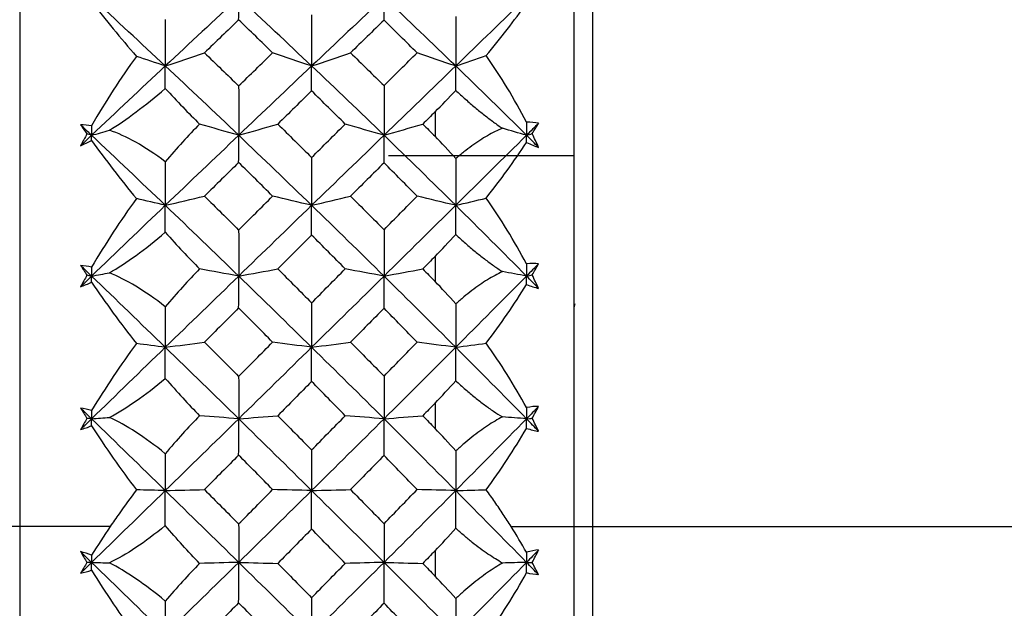
# Paper-space layout '_Left' of a CAD drawing. Units: millimetres. Extents: x -4 to 63, y -240 to 160.
# Drawn here: x 20 to 31, y -41 to -35 of the extents above; entities that cross this region are included whole.
import ezdxf

# ---------------------------------------------------------------- set-up
doc = ezdxf.new("R2010")
doc.units = ezdxf.units.MM

psp = doc.layouts.new('_Left')

# ---------------------------------------------------------------- linework, layer by layer
at = {"color": 7, "linetype": 'Continuous', "lineweight": 25}
for p, q in [((26.4, -56.5), (26.4, -23.5)), ((20.421, -23.714), (20.421, -56.286)), ((26.6, -30), (26.6, -50)), ((24.4, -36), (26.4, -36)), ((26.401, -37.644), (26.412, -37.6)), ((21.397, -40), (-3.8, -40)), ((25.72, -40), (50.4, -40))]:
    psp.add_line(p, q, dxfattribs=at)
at = {"color": 7, "linetype": 'Continuous', "lineweight": 25, "flags": 128}
for points in [[(24.9, -35.531), (24.9, -35.564), (24.9, -35.597), (24.9, -35.63), (24.9, -35.662), (24.9, -35.695), (24.9, -35.728), (24.9, -35.761), (24.9, -35.794)], [(24.9, -37.089), (24.9, -37.123), (24.9, -37.156), (24.9, -37.19), (24.9, -37.223), (24.9, -37.257), (24.9, -37.291), (24.9, -37.324), (24.9, -37.358)], [(24.9, -38.671), (24.9, -38.704), (24.9, -38.738), (24.9, -38.772), (24.9, -38.806), (24.9, -38.84), (24.9, -38.874), (24.9, -38.908), (24.9, -38.942)], [(24.9, -40.262), (24.9, -40.296), (24.9, -40.33), (24.9, -40.364), (24.9, -40.398), (24.9, -40.432), (24.9, -40.466), (24.9, -40.5), (24.9, -40.534)]]:
    psp.add_lwpolyline(points, dxfattribs=at)
at = {"color": 7, "linetype": 'Continuous', "lineweight": 25}
for points in [[(21.991, -35.036), (21.727, -34.789), (21.462, -34.543), (21.196, -34.298)], [(22.783, -34.298), (22.52, -34.542), (22.256, -34.788), (21.991, -35.036)], [(22.782, -34.539), (22.783, -34.456), (22.783, -34.376), (22.783, -34.298)], [(23.569, -35.036), (23.308, -34.789), (23.046, -34.543), (22.783, -34.298)], [(24.35, -34.298), (24.092, -34.542), (23.832, -34.788), (23.569, -35.036)], [(24.35, -34.542), (24.35, -34.459), (24.35, -34.377), (24.35, -34.298)], [(25.123, -35.036), (24.868, -34.789), (24.61, -34.543), (24.35, -34.298)], [(25.887, -34.298), (25.633, -34.543), (25.378, -34.789), (25.123, -35.036)], [(21.196, -34.344), (21.346, -34.536), (21.509, -34.734), (21.68, -34.932)], [(25.452, -34.924), (25.608, -34.737), (25.755, -34.547), (25.887, -34.362)], [(23.569, -34.486), (23.569, -34.671), (23.569, -34.854), (23.569, -35.036)], [(25.123, -34.501), (25.123, -34.68), (25.123, -34.859), (25.123, -35.036)], [(21.991, -34.535), (21.991, -34.703), (21.991, -34.87), (21.991, -35.036)], [(22.782, -34.539), (22.66, -34.657), (22.537, -34.775), (22.413, -34.894)], [(23.149, -34.894), (23.027, -34.775), (22.905, -34.657), (22.782, -34.539)], [(24.35, -34.542), (24.23, -34.659), (24.11, -34.776), (23.989, -34.894)], [(24.707, -34.894), (24.588, -34.777), (24.469, -34.659), (24.35, -34.542)], [(21.68, -34.932), (21.509, -35.167), (21.347, -35.418), (21.196, -35.68)], [(21.991, -35.036), (21.887, -35.001), (21.783, -34.967), (21.68, -34.932)], [(21.991, -35.036), (22.133, -34.989), (22.274, -34.942), (22.413, -34.894)], [(22.413, -34.894), (22.537, -35.013), (22.66, -35.132), (22.782, -35.251)], [(22.782, -35.251), (22.905, -35.132), (23.027, -35.013), (23.149, -34.894)], [(23.569, -35.036), (23.428, -34.989), (23.288, -34.942), (23.149, -34.894)], [(23.569, -35.036), (23.71, -34.989), (23.85, -34.942), (23.989, -34.894)], [(23.989, -34.894), (24.11, -35.012), (24.23, -35.13), (24.35, -35.248)], [(24.35, -35.248), (24.469, -35.129), (24.588, -35.011), (24.707, -34.894)], [(25.123, -35.036), (24.983, -34.989), (24.845, -34.942), (24.707, -34.894)], [(25.123, -35.036), (25.233, -34.999), (25.343, -34.961), (25.452, -34.924)], [(25.887, -35.643), (25.755, -35.388), (25.608, -35.146), (25.452, -34.924)], [(21.991, -35.036), (21.727, -35.283), (21.462, -35.532), (21.196, -35.783)], [(21.991, -35.279), (21.991, -35.196), (21.991, -35.115), (21.991, -35.036)], [(22.783, -35.783), (22.52, -35.533), (22.256, -35.284), (21.991, -35.036)], [(23.569, -35.036), (23.308, -35.283), (23.046, -35.532), (22.783, -35.783)], [(23.569, -35.304), (23.569, -35.213), (23.569, -35.123), (23.569, -35.036)], [(24.35, -35.783), (24.092, -35.533), (23.832, -35.284), (23.569, -35.036)], [(25.123, -35.036), (24.868, -35.282), (24.61, -35.531), (24.35, -35.783)], [(25.123, -35.299), (25.123, -35.209), (25.123, -35.121), (25.123, -35.036)], [(25.887, -35.783), (25.635, -35.533), (25.38, -35.284), (25.123, -35.036)], [(22.782, -35.251), (22.783, -35.43), (22.783, -35.607), (22.783, -35.783)], [(24.35, -35.248), (24.35, -35.428), (24.35, -35.606), (24.35, -35.783)], [(21.389, -35.729), (21.569, -35.617), (21.772, -35.465), (21.991, -35.279)], [(21.991, -35.279), (22.117, -35.416), (22.242, -35.544), (22.361, -35.663)], [(23.569, -35.304), (23.448, -35.423), (23.326, -35.543), (23.204, -35.662)], [(23.932, -35.662), (23.811, -35.543), (23.69, -35.424), (23.569, -35.304)], [(24.9, -35.531), (24.974, -35.457), (25.048, -35.38), (25.123, -35.299)], [(24.9, -35.531), (24.856, -35.575), (24.812, -35.619), (24.768, -35.662)], [(21.196, -35.68), (21.156, -35.674), (21.116, -35.671), (21.077, -35.67)], [(21.077, -35.67), (21.1, -35.703), (21.123, -35.736), (21.146, -35.769)], [(21.196, -35.783), (21.157, -35.745), (21.117, -35.708), (21.077, -35.67)], [(21.196, -35.68), (21.196, -35.715), (21.196, -35.749), (21.196, -35.783)], [(22.361, -35.663), (22.239, -35.784), (22.116, -35.92), (21.991, -36.069)], [(22.783, -35.783), (22.641, -35.743), (22.501, -35.703), (22.361, -35.663)], [(22.783, -35.783), (22.924, -35.743), (23.064, -35.703), (23.204, -35.662)], [(23.204, -35.662), (23.326, -35.782), (23.448, -35.902), (23.569, -36.022)], [(23.569, -36.022), (23.69, -35.902), (23.811, -35.782), (23.932, -35.662)], [(24.35, -35.783), (24.21, -35.743), (24.07, -35.703), (23.932, -35.662)], [(24.35, -35.783), (24.49, -35.743), (24.63, -35.703), (24.768, -35.662)], [(24.768, -35.662), (24.812, -35.706), (24.856, -35.75), (24.9, -35.794)], [(26.018, -35.653), (25.977, -35.644), (25.933, -35.641), (25.887, -35.643)], [(25.887, -35.643), (25.887, -35.69), (25.887, -35.737), (25.887, -35.783)], [(26.018, -35.653), (25.974, -35.696), (25.931, -35.74), (25.887, -35.783)], [(25.948, -35.765), (25.972, -35.727), (25.995, -35.69), (26.018, -35.653)], [(21.146, -35.769), (21.123, -35.811), (21.1, -35.853), (21.077, -35.896)], [(21.196, -35.783), (21.157, -35.821), (21.117, -35.858), (21.077, -35.896)], [(21.196, -35.783), (21.18, -35.778), (21.163, -35.774), (21.146, -35.769)], [(21.196, -35.783), (21.261, -35.765), (21.325, -35.747), (21.389, -35.729)], [(21.991, -36.538), (21.727, -36.286), (21.462, -36.034), (21.196, -35.783)], [(21.196, -35.839), (21.196, -35.82), (21.196, -35.802), (21.196, -35.783)], [(21.991, -36.069), (21.77, -35.901), (21.567, -35.789), (21.389, -35.729)], [(22.783, -35.783), (22.52, -36.033), (22.256, -36.285), (21.991, -36.538)], [(22.782, -36.076), (22.783, -35.976), (22.783, -35.878), (22.783, -35.783)], [(23.569, -36.538), (23.308, -36.286), (23.046, -36.034), (22.783, -35.783)], [(24.35, -35.783), (24.092, -36.033), (23.832, -36.285), (23.569, -36.538)], [(24.35, -36.08), (24.35, -35.978), (24.35, -35.879), (24.35, -35.783)], [(25.123, -36.538), (24.868, -36.286), (24.61, -36.034), (24.35, -35.783)], [(25.887, -35.783), (25.633, -36.034), (25.378, -36.286), (25.123, -36.538)], [(25.887, -35.783), (25.8, -35.758), (25.713, -35.733), (25.627, -35.708)], [(25.887, -35.783), (25.907, -35.777), (25.928, -35.771), (25.948, -35.765)], [(25.887, -35.86), (25.887, -35.834), (25.887, -35.809), (25.887, -35.783)], [(26.018, -35.913), (25.974, -35.87), (25.931, -35.826), (25.887, -35.783)], [(26.018, -35.913), (25.995, -35.864), (25.972, -35.815), (25.948, -35.765)], [(21.077, -35.896), (21.116, -35.879), (21.156, -35.86), (21.196, -35.839)], [(21.196, -35.839), (21.346, -36.047), (21.509, -36.258), (21.68, -36.466)], [(25.123, -36.035), (25.047, -35.948), (24.973, -35.867), (24.9, -35.794)], [(25.452, -36.46), (25.608, -36.263), (25.755, -36.06), (25.887, -35.86)], [(25.887, -35.86), (25.933, -35.882), (25.977, -35.9), (26.018, -35.913)], [(21.991, -36.069), (21.991, -36.226), (21.991, -36.383), (21.991, -36.538)], [(22.782, -36.076), (22.66, -36.197), (22.537, -36.318), (22.413, -36.439)], [(23.149, -36.439), (23.027, -36.318), (22.905, -36.197), (22.782, -36.076)], [(23.569, -36.022), (23.569, -36.196), (23.569, -36.368), (23.569, -36.538)], [(24.35, -36.08), (24.23, -36.199), (24.11, -36.319), (23.989, -36.439)], [(24.707, -36.439), (24.588, -36.319), (24.469, -36.199), (24.35, -36.08)], [(25.123, -36.035), (25.123, -36.205), (25.123, -36.372), (25.123, -36.538)], [(21.68, -36.466), (21.509, -36.7), (21.347, -36.948), (21.196, -37.205)], [(21.991, -36.538), (21.887, -36.514), (21.783, -36.49), (21.68, -36.466)], [(21.991, -36.538), (22.133, -36.506), (22.274, -36.473), (22.413, -36.439)], [(22.413, -36.439), (22.537, -36.561), (22.66, -36.682), (22.782, -36.804)], [(22.782, -36.804), (22.905, -36.682), (23.027, -36.561), (23.149, -36.439)], [(23.569, -36.538), (23.428, -36.506), (23.288, -36.473), (23.149, -36.439)], [(23.569, -36.538), (23.71, -36.506), (23.85, -36.473), (23.989, -36.439)], [(23.989, -36.439), (24.11, -36.56), (24.23, -36.68), (24.35, -36.801)], [(24.35, -36.801), (24.469, -36.68), (24.588, -36.56), (24.707, -36.439)], [(25.123, -36.538), (24.983, -36.506), (24.845, -36.473), (24.707, -36.439)], [(25.123, -36.538), (25.233, -36.513), (25.343, -36.487), (25.452, -36.46)], [(25.887, -37.17), (25.755, -36.921), (25.608, -36.682), (25.452, -36.46)], [(21.991, -36.538), (21.727, -36.791), (21.462, -37.045), (21.196, -37.301)], [(21.991, -36.829), (21.991, -36.73), (21.991, -36.633), (21.991, -36.538)], [(22.783, -37.301), (22.52, -37.046), (22.256, -36.792), (21.991, -36.538)], [(23.569, -36.538), (23.308, -36.791), (23.046, -37.045), (22.783, -37.301)], [(23.569, -36.859), (23.569, -36.75), (23.569, -36.643), (23.569, -36.538)], [(24.35, -37.301), (24.092, -37.046), (23.832, -36.792), (23.569, -36.538)], [(25.123, -36.538), (24.868, -36.79), (24.61, -37.044), (24.35, -37.301)], [(25.123, -36.852), (25.123, -36.745), (25.123, -36.641), (25.123, -36.538)], [(25.887, -37.301), (25.635, -37.046), (25.38, -36.792), (25.123, -36.538)], [(21.389, -37.266), (21.569, -37.161), (21.772, -37.015), (21.991, -36.829)], [(21.991, -36.829), (22.117, -36.971), (22.242, -37.103), (22.361, -37.223)], [(22.782, -36.804), (22.783, -36.971), (22.783, -37.137), (22.783, -37.301)], [(24.35, -36.801), (24.35, -36.969), (24.35, -37.136), (24.35, -37.301)], [(23.569, -36.859), (23.448, -36.98), (23.326, -37.102), (23.204, -37.223)], [(23.932, -37.223), (23.811, -37.102), (23.69, -36.98), (23.569, -36.859)], [(24.9, -37.089), (24.974, -37.015), (25.048, -36.935), (25.123, -36.852)], [(24.9, -37.089), (24.856, -37.134), (24.812, -37.179), (24.768, -37.223)], [(26.018, -37.168), (25.977, -37.163), (25.933, -37.164), (25.887, -37.17)], [(26.018, -37.168), (25.974, -37.212), (25.931, -37.256), (25.887, -37.301)], [(25.948, -37.289), (25.972, -37.249), (25.995, -37.208), (26.018, -37.168)], [(21.196, -37.205), (21.156, -37.196), (21.116, -37.189), (21.077, -37.186)], [(21.077, -37.186), (21.1, -37.221), (21.123, -37.256), (21.146, -37.292)], [(21.196, -37.301), (21.157, -37.262), (21.117, -37.224), (21.077, -37.186)], [(21.196, -37.205), (21.196, -37.237), (21.196, -37.269), (21.196, -37.301)], [(21.196, -37.301), (21.261, -37.289), (21.325, -37.277), (21.389, -37.266)], [(21.991, -37.632), (21.77, -37.458), (21.567, -37.337), (21.389, -37.266)], [(22.361, -37.223), (22.239, -37.347), (22.116, -37.484), (21.991, -37.632)], [(22.783, -37.301), (22.641, -37.275), (22.501, -37.249), (22.361, -37.223)], [(22.783, -37.301), (22.924, -37.275), (23.064, -37.249), (23.204, -37.223)], [(23.204, -37.223), (23.326, -37.345), (23.448, -37.467), (23.569, -37.589)], [(23.569, -37.589), (23.69, -37.467), (23.811, -37.345), (23.932, -37.223)], [(24.35, -37.301), (24.21, -37.275), (24.07, -37.249), (23.932, -37.223)], [(24.35, -37.301), (24.49, -37.275), (24.63, -37.249), (24.768, -37.223)], [(24.768, -37.223), (24.812, -37.268), (24.856, -37.313), (24.9, -37.358)], [(25.887, -37.301), (25.8, -37.285), (25.713, -37.269), (25.627, -37.252)], [(25.887, -37.17), (25.887, -37.214), (25.887, -37.257), (25.887, -37.301)], [(21.146, -37.292), (21.123, -37.333), (21.1, -37.374), (21.077, -37.415)], [(21.196, -37.301), (21.157, -37.339), (21.117, -37.377), (21.077, -37.415)], [(21.077, -37.415), (21.116, -37.401), (21.156, -37.385), (21.196, -37.366)], [(21.196, -37.301), (21.18, -37.298), (21.163, -37.295), (21.146, -37.292)], [(21.991, -38.068), (21.727, -37.812), (21.462, -37.556), (21.196, -37.301)], [(21.196, -37.366), (21.196, -37.344), (21.196, -37.322), (21.196, -37.301)], [(21.196, -37.366), (21.346, -37.588), (21.509, -37.811), (21.68, -38.028)], [(22.783, -37.301), (22.52, -37.555), (22.256, -37.811), (21.991, -38.068)], [(22.782, -37.644), (22.783, -37.527), (22.783, -37.413), (22.783, -37.301)], [(23.569, -38.068), (23.308, -37.812), (23.046, -37.556), (22.783, -37.301)], [(24.35, -37.301), (24.092, -37.555), (23.832, -37.811), (23.569, -38.068)], [(24.35, -37.648), (24.35, -37.53), (24.35, -37.414), (24.35, -37.301)], [(25.123, -38.068), (24.868, -37.812), (24.61, -37.557), (24.35, -37.301)], [(25.123, -37.601), (25.047, -37.513), (24.973, -37.432), (24.9, -37.358)], [(25.887, -37.301), (25.633, -37.556), (25.378, -37.812), (25.123, -38.068)], [(25.887, -37.301), (25.907, -37.297), (25.928, -37.293), (25.948, -37.289)], [(25.887, -37.391), (25.887, -37.361), (25.887, -37.33), (25.887, -37.301)], [(26.018, -37.433), (25.974, -37.389), (25.931, -37.345), (25.887, -37.301)], [(26.018, -37.433), (25.995, -37.385), (25.972, -37.337), (25.948, -37.289)], [(25.452, -38.024), (25.608, -37.819), (25.755, -37.605), (25.887, -37.391)], [(25.887, -37.391), (25.933, -37.41), (25.977, -37.424), (26.018, -37.433)], [(23.569, -37.589), (23.569, -37.751), (23.569, -37.91), (23.569, -38.068)], [(21.991, -37.632), (21.991, -37.779), (21.991, -37.924), (21.991, -38.068)], [(22.782, -37.644), (22.66, -37.767), (22.537, -37.89), (22.413, -38.013)], [(23.149, -38.013), (23.027, -37.89), (22.905, -37.767), (22.782, -37.644)], [(24.35, -37.648), (24.23, -37.769), (24.11, -37.891), (23.989, -38.013)], [(24.707, -38.013), (24.588, -37.891), (24.469, -37.769), (24.35, -37.648)], [(25.123, -37.601), (25.123, -37.758), (25.123, -37.914), (25.123, -38.068)], [(21.991, -38.068), (22.133, -38.05), (22.274, -38.031), (22.413, -38.013)], [(22.413, -38.013), (22.537, -38.136), (22.66, -38.259), (22.782, -38.382)], [(22.782, -38.382), (22.905, -38.259), (23.027, -38.136), (23.149, -38.013)], [(23.569, -38.068), (23.428, -38.05), (23.288, -38.031), (23.149, -38.013)], [(23.569, -38.068), (23.71, -38.05), (23.85, -38.031), (23.989, -38.013)], [(23.989, -38.013), (24.11, -38.135), (24.23, -38.257), (24.35, -38.379)], [(24.35, -38.379), (24.469, -38.257), (24.588, -38.135), (24.707, -38.013)], [(25.123, -38.068), (24.983, -38.05), (24.845, -38.031), (24.707, -38.013)], [(21.68, -38.028), (21.509, -38.259), (21.347, -38.502), (21.196, -38.751)], [(21.991, -38.068), (21.727, -38.324), (21.462, -38.581), (21.196, -38.839)], [(21.991, -38.068), (21.887, -38.055), (21.783, -38.041), (21.68, -38.028)], [(21.991, -38.403), (21.991, -38.29), (21.991, -38.178), (21.991, -38.068)], [(22.783, -38.839), (22.52, -38.582), (22.256, -38.325), (21.991, -38.068)], [(23.569, -38.068), (23.308, -38.324), (23.046, -38.581), (22.783, -38.839)], [(23.569, -38.437), (23.569, -38.312), (23.569, -38.189), (23.569, -38.068)], [(24.35, -38.839), (24.092, -38.582), (23.832, -38.325), (23.569, -38.068)], [(25.123, -38.068), (24.868, -38.324), (24.61, -38.581), (24.35, -38.839)], [(25.123, -38.068), (25.233, -38.054), (25.343, -38.039), (25.452, -38.024)], [(25.123, -38.429), (25.123, -38.307), (25.123, -38.186), (25.123, -38.068)], [(25.887, -38.839), (25.635, -38.582), (25.38, -38.325), (25.123, -38.068)], [(25.887, -38.719), (25.755, -38.478), (25.608, -38.243), (25.452, -38.024)], [(21.389, -38.824), (21.569, -38.728), (21.772, -38.587), (21.991, -38.403)], [(21.991, -38.403), (22.117, -38.549), (22.242, -38.684), (22.361, -38.806)], [(22.782, -38.382), (22.783, -38.536), (22.783, -38.689), (22.783, -38.839)], [(23.569, -38.437), (23.448, -38.56), (23.326, -38.683), (23.204, -38.806)], [(23.932, -38.806), (23.811, -38.683), (23.69, -38.56), (23.569, -38.437)], [(24.35, -38.379), (24.35, -38.534), (24.35, -38.688), (24.35, -38.839)], [(24.9, -38.671), (24.974, -38.595), (25.048, -38.514), (25.123, -38.429)], [(21.196, -38.751), (21.156, -38.739), (21.116, -38.73), (21.077, -38.723)], [(21.077, -38.723), (21.1, -38.761), (21.123, -38.798), (21.146, -38.835)], [(21.196, -38.839), (21.157, -38.801), (21.117, -38.762), (21.077, -38.723)], [(21.196, -38.751), (21.196, -38.781), (21.196, -38.81), (21.196, -38.839)], [(24.9, -38.671), (24.856, -38.716), (24.812, -38.761), (24.768, -38.806)], [(26.018, -38.705), (25.977, -38.705), (25.933, -38.709), (25.887, -38.719)], [(26.018, -38.705), (25.974, -38.75), (25.931, -38.795), (25.887, -38.839)], [(25.887, -38.719), (25.887, -38.759), (25.887, -38.799), (25.887, -38.839)], [(25.948, -38.834), (25.972, -38.791), (25.995, -38.748), (26.018, -38.705)], [(21.146, -38.835), (21.123, -38.875), (21.1, -38.915), (21.077, -38.955)], [(21.196, -38.839), (21.157, -38.878), (21.117, -38.916), (21.077, -38.955)], [(21.196, -38.839), (21.18, -38.838), (21.163, -38.837), (21.146, -38.835)], [(21.196, -38.839), (21.261, -38.834), (21.325, -38.829), (21.389, -38.824)], [(21.991, -39.613), (21.727, -39.355), (21.462, -39.097), (21.196, -38.839)], [(21.196, -38.914), (21.196, -38.889), (21.196, -38.864), (21.196, -38.839)], [(21.991, -39.215), (21.77, -39.035), (21.567, -38.905), (21.389, -38.824)], [(22.361, -38.806), (22.239, -38.931), (22.115, -39.068), (21.991, -39.215)], [(22.783, -38.839), (22.52, -39.096), (22.256, -39.354), (21.991, -39.613)], [(22.783, -38.839), (22.641, -38.828), (22.501, -38.817), (22.361, -38.806)], [(22.782, -39.231), (22.783, -39.098), (22.783, -38.968), (22.783, -38.839)], [(22.783, -38.839), (22.924, -38.828), (23.064, -38.817), (23.204, -38.806)], [(23.569, -39.613), (23.308, -39.355), (23.046, -39.097), (22.783, -38.839)], [(23.204, -38.806), (23.326, -38.929), (23.448, -39.052), (23.569, -39.175)], [(23.569, -39.175), (23.69, -39.052), (23.811, -38.929), (23.932, -38.806)], [(24.35, -38.839), (24.092, -39.096), (23.832, -39.354), (23.569, -39.613)], [(24.35, -38.839), (24.21, -38.828), (24.07, -38.817), (23.932, -38.806)], [(24.35, -38.839), (24.49, -38.828), (24.63, -38.817), (24.768, -38.806)], [(24.35, -39.234), (24.35, -39.1), (24.35, -38.969), (24.35, -38.839)], [(25.123, -39.613), (24.868, -39.356), (24.61, -39.098), (24.35, -38.839)], [(24.768, -38.806), (24.812, -38.851), (24.856, -38.896), (24.9, -38.942)], [(25.887, -38.839), (25.633, -39.098), (25.378, -39.356), (25.123, -39.613)], [(25.887, -38.839), (25.8, -38.832), (25.713, -38.825), (25.627, -38.819)], [(25.887, -38.839), (25.907, -38.838), (25.928, -38.836), (25.948, -38.834)], [(25.887, -38.942), (25.887, -38.908), (25.887, -38.873), (25.887, -38.839)], [(26.018, -38.973), (25.974, -38.929), (25.931, -38.884), (25.887, -38.839)], [(26.018, -38.973), (25.995, -38.927), (25.972, -38.881), (25.948, -38.834)], [(21.077, -38.955), (21.116, -38.944), (21.156, -38.93), (21.196, -38.914)], [(21.196, -38.914), (21.346, -39.147), (21.509, -39.381), (21.68, -39.605)], [(25.123, -39.186), (25.048, -39.099), (24.974, -39.018), (24.9, -38.942)], [(25.452, -39.604), (25.608, -39.393), (25.754, -39.169), (25.887, -38.942)], [(25.887, -38.942), (25.933, -38.957), (25.977, -38.968), (26.018, -38.973)], [(23.569, -39.175), (23.569, -39.323), (23.569, -39.469), (23.569, -39.613)], [(25.123, -39.186), (25.123, -39.33), (25.123, -39.472), (25.123, -39.613)], [(21.991, -39.215), (21.991, -39.349), (21.991, -39.482), (21.991, -39.613)], [(22.782, -39.231), (22.66, -39.354), (22.537, -39.478), (22.413, -39.602)], [(23.149, -39.602), (23.027, -39.478), (22.905, -39.354), (22.782, -39.231)], [(24.35, -39.234), (24.23, -39.356), (24.11, -39.479), (23.989, -39.602)], [(24.707, -39.602), (24.588, -39.479), (24.469, -39.357), (24.35, -39.234)], [(21.68, -39.605), (21.616, -39.69), (21.553, -39.776), (21.492, -39.863)], [(21.991, -39.613), (21.887, -39.61), (21.783, -39.607), (21.68, -39.605)], [(21.991, -39.613), (22.133, -39.609), (22.274, -39.605), (22.413, -39.602)], [(22.413, -39.602), (22.537, -39.726), (22.66, -39.849), (22.782, -39.973)], [(22.782, -39.973), (22.905, -39.849), (23.027, -39.725), (23.149, -39.602)], [(23.569, -39.613), (23.428, -39.609), (23.288, -39.605), (23.149, -39.602)], [(23.569, -39.613), (23.71, -39.609), (23.85, -39.605), (23.989, -39.602)], [(23.989, -39.602), (24.11, -39.724), (24.23, -39.847), (24.35, -39.97)], [(24.35, -39.97), (24.469, -39.847), (24.588, -39.724), (24.707, -39.602)], [(25.123, -39.613), (24.983, -39.609), (24.845, -39.605), (24.707, -39.602)], [(25.123, -39.613), (25.233, -39.61), (25.343, -39.607), (25.452, -39.604)], [(21.991, -39.613), (21.727, -39.871), (21.462, -40.129), (21.196, -40.387)], [(22.783, -40.387), (22.52, -40.13), (22.256, -39.871), (21.991, -39.613)], [(21.991, -39.99), (21.991, -39.863), (21.991, -39.737), (21.991, -39.613)], [(23.569, -39.613), (23.308, -39.87), (23.046, -40.129), (22.783, -40.387)], [(23.569, -40.028), (23.569, -39.888), (23.569, -39.749), (23.569, -39.613)], [(24.35, -40.387), (24.092, -40.13), (23.832, -39.871), (23.569, -39.613)], [(25.123, -39.613), (24.868, -39.87), (24.61, -40.128), (24.35, -40.387)], [(25.123, -40.019), (25.123, -39.881), (25.123, -39.746), (25.123, -39.613)], [(25.887, -40.387), (25.635, -40.13), (25.38, -39.872), (25.123, -39.613)], [(21.492, -39.863), (21.46, -39.908), (21.428, -39.954), (21.397, -40)], [(21.397, -40), (21.327, -40.103), (21.26, -40.205), (21.196, -40.308)], [(21.991, -39.99), (21.771, -40.173), (21.567, -40.306), (21.389, -40.392)], [(22.361, -40.398), (22.238, -40.272), (22.115, -40.136), (21.991, -39.99)], [(22.782, -39.973), (22.783, -40.113), (22.783, -40.251), (22.783, -40.387)], [(23.569, -40.028), (23.448, -40.151), (23.326, -40.275), (23.204, -40.398)], [(23.932, -40.398), (23.811, -40.275), (23.69, -40.152), (23.569, -40.028)], [(24.35, -39.97), (24.35, -40.111), (24.35, -40.25), (24.35, -40.387)], [(24.9, -40.262), (24.974, -40.187), (25.048, -40.105), (25.123, -40.019)], [(25.887, -40.278), (25.834, -40.186), (25.779, -40.093), (25.72, -40)], [(21.196, -40.308), (21.156, -40.293), (21.116, -40.281), (21.077, -40.271)], [(21.077, -40.271), (21.1, -40.31), (21.123, -40.349), (21.146, -40.388)], [(21.196, -40.387), (21.157, -40.348), (21.117, -40.31), (21.077, -40.271)], [(21.196, -40.308), (21.196, -40.334), (21.196, -40.361), (21.196, -40.387)], [(24.9, -40.262), (24.856, -40.308), (24.812, -40.353), (24.768, -40.398)], [(26.018, -40.253), (25.977, -40.256), (25.933, -40.265), (25.887, -40.278)], [(26.018, -40.253), (25.974, -40.298), (25.931, -40.342), (25.887, -40.387)], [(25.887, -40.278), (25.887, -40.315), (25.887, -40.351), (25.887, -40.387)], [(25.948, -40.389), (25.972, -40.343), (25.995, -40.298), (26.018, -40.253)], [(21.196, -40.387), (21.157, -40.426), (21.117, -40.464), (21.077, -40.503)], [(21.146, -40.388), (21.123, -40.427), (21.1, -40.465), (21.077, -40.503)], [(21.196, -40.387), (21.18, -40.387), (21.163, -40.388), (21.146, -40.388)], [(21.196, -40.387), (21.261, -40.389), (21.325, -40.39), (21.389, -40.392)], [(21.991, -41.161), (21.727, -40.903), (21.462, -40.645), (21.196, -40.387)], [(21.196, -40.471), (21.196, -40.443), (21.196, -40.415), (21.196, -40.387)], [(21.991, -40.804), (21.77, -40.619), (21.567, -40.483), (21.389, -40.392)], [(22.783, -40.387), (22.52, -40.644), (22.256, -40.902), (21.991, -41.161)], [(22.361, -40.398), (22.239, -40.523), (22.116, -40.658), (21.991, -40.804)], [(22.783, -40.387), (22.641, -40.391), (22.501, -40.394), (22.361, -40.398)], [(22.782, -40.823), (22.783, -40.676), (22.783, -40.53), (22.783, -40.387)], [(22.783, -40.387), (22.924, -40.391), (23.064, -40.394), (23.204, -40.398)], [(23.569, -41.161), (23.308, -40.903), (23.046, -40.645), (22.783, -40.387)], [(23.204, -40.398), (23.326, -40.521), (23.448, -40.645), (23.569, -40.768)], [(24.35, -40.387), (24.092, -40.644), (23.832, -40.902), (23.569, -41.161)], [(23.569, -40.768), (23.69, -40.644), (23.811, -40.521), (23.932, -40.398)], [(24.35, -40.387), (24.21, -40.391), (24.07, -40.394), (23.932, -40.398)], [(24.35, -40.387), (24.49, -40.391), (24.63, -40.394), (24.768, -40.398)], [(25.123, -41.161), (24.868, -40.904), (24.61, -40.646), (24.35, -40.387)], [(24.35, -40.826), (24.35, -40.678), (24.35, -40.531), (24.35, -40.387)], [(24.768, -40.398), (24.812, -40.443), (24.856, -40.489), (24.9, -40.534)], [(25.887, -40.387), (25.633, -40.646), (25.378, -40.904), (25.123, -41.161)], [(25.887, -40.387), (25.8, -40.389), (25.713, -40.392), (25.627, -40.394)], [(25.887, -40.501), (25.887, -40.463), (25.887, -40.425), (25.887, -40.387)], [(26.018, -40.521), (25.974, -40.477), (25.931, -40.432), (25.887, -40.387)], [(25.887, -40.387), (25.907, -40.388), (25.928, -40.388), (25.948, -40.389)], [(26.018, -40.521), (25.995, -40.477), (25.972, -40.433), (25.948, -40.389)], [(21.077, -40.503), (21.116, -40.495), (21.156, -40.484), (21.196, -40.471)], [(21.196, -40.471), (21.346, -40.715), (21.509, -40.955), (21.68, -41.185)], [(25.123, -40.777), (25.047, -40.69), (24.973, -40.609), (24.9, -40.534)], [(25.452, -41.187), (25.608, -40.97), (25.755, -40.739), (25.887, -40.501)], [(26.018, -40.521), (25.977, -40.52), (25.933, -40.513), (25.887, -40.501)], [(23.569, -40.768), (23.569, -40.901), (23.569, -41.032), (23.569, -41.161)], [(25.123, -40.777), (25.123, -40.906), (25.123, -41.034), (25.123, -41.161)], [(21.991, -40.804), (21.991, -40.924), (21.991, -41.043), (21.991, -41.161)], [(22.782, -40.823), (22.66, -40.947), (22.537, -41.07), (22.413, -41.194)], [(23.149, -41.194), (23.027, -41.07), (22.905, -40.947), (22.782, -40.823)], [(24.35, -40.826), (24.23, -40.949), (24.11, -41.071), (23.989, -41.194)], [(24.707, -41.194), (24.588, -41.071), (24.469, -40.949), (24.35, -40.826)]]:
    psp.add_open_spline(points, degree=3, dxfattribs=at)
for points, knots in [([(25.123, -35.299), (25.158, -35.331), (25.227, -35.394), (25.33, -35.483), (25.432, -35.565), (25.53, -35.64), (25.595, -35.686), (25.627, -35.708)], [0, 0, 0, 0, 0.216865, 0.424097, 0.622816, 0.814304, 1, 1, 1, 1]), ([(25.627, -35.708), (25.601, -35.719), (25.547, -35.743), (25.465, -35.787), (25.382, -35.838), (25.297, -35.897), (25.21, -35.963), (25.152, -36.011), (25.123, -36.035)], [0, 0, 0, 0, 0.15439, 0.312626, 0.475564, 0.643983, 0.818587, 1, 1, 1, 1]), ([(25.123, -36.852), (25.158, -36.884), (25.227, -36.947), (25.33, -37.035), (25.432, -37.115), (25.53, -37.188), (25.595, -37.231), (25.627, -37.252)], [0, 0, 0, 0, 0.216865, 0.424097, 0.622816, 0.814304, 1, 1, 1, 1]), ([(25.627, -37.252), (25.601, -37.266), (25.547, -37.292), (25.465, -37.34), (25.382, -37.395), (25.297, -37.457), (25.21, -37.526), (25.152, -37.576), (25.123, -37.601)], [0, 0, 0, 0, 0.1543896, 0.3126259, 0.4755639, 0.6439834, 0.8185868, 1, 1, 1, 1]), ([(25.123, -38.429), (25.158, -38.461), (25.227, -38.523), (25.33, -38.61), (25.432, -38.688), (25.53, -38.758), (25.595, -38.799), (25.627, -38.819)], [0, 0, 0, 0, 0.216865, 0.424097, 0.622816, 0.814304, 1, 1, 1, 1]), ([(25.627, -38.819), (25.601, -38.833), (25.547, -38.862), (25.465, -38.914), (25.382, -38.973), (25.297, -39.037), (25.21, -39.108), (25.152, -39.16), (25.123, -39.186)], [0, 0, 0, 0, 0.15439, 0.312626, 0.475564, 0.643983, 0.818587, 1, 1, 1, 1]), ([(25.635, -39.869), (25.606, -39.824), (25.547, -39.736), (25.484, -39.648), (25.452, -39.604)], [0, 0, 0, 0, 0.502307, 1, 1, 1, 1]), ([(25.72, -40), (25.706, -39.978), (25.678, -39.934), (25.65, -39.891), (25.635, -39.869)], [0, 0, 0, 0, 0.501853, 1, 1, 1, 1]), ([(25.627, -40.394), (25.602, -40.379), (25.55, -40.35), (25.47, -40.297), (25.387, -40.238), (25.301, -40.172), (25.212, -40.098), (25.153, -40.046), (25.123, -40.019)], [0, 0, 0, 0, 0.148055, 0.303031, 0.465364, 0.635428, 0.813548, 1, 1, 1, 1]), ([(25.627, -40.394), (25.601, -40.41), (25.547, -40.442), (25.465, -40.497), (25.382, -40.558), (25.297, -40.625), (25.21, -40.698), (25.152, -40.75), (25.123, -40.777)], [0, 0, 0, 0, 0.15439, 0.312626, 0.475564, 0.643983, 0.818587, 1, 1, 1, 1])]:
    psp.add_open_spline(points, degree=3, knots=knots, dxfattribs=at)

doc.saveas('drawing.dxf')
